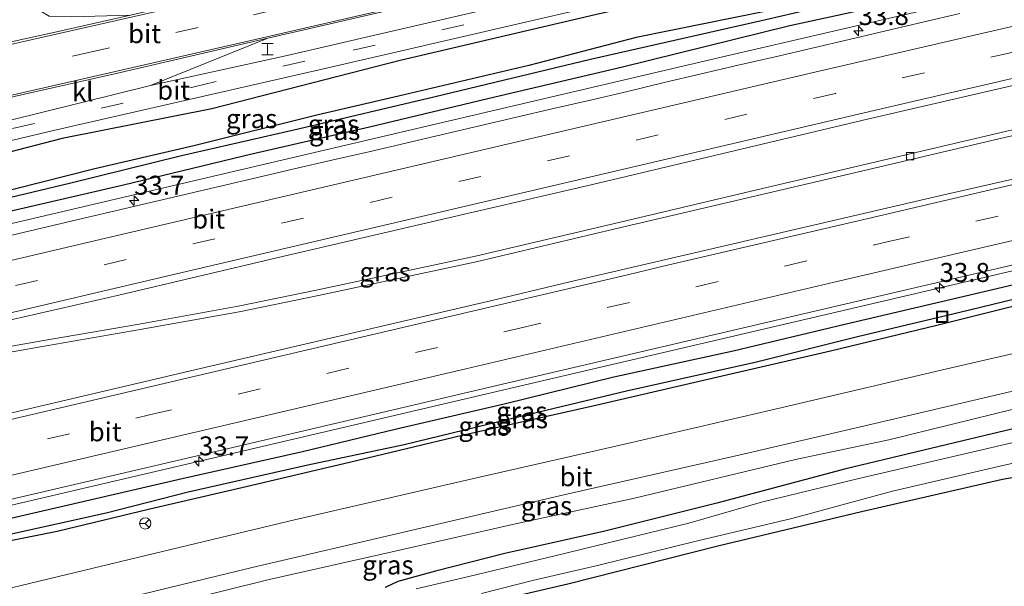
# Model space of a CAD drawing. Units: metres. Extents: x 170000 to 180000, y 575976 to 580363.
# Drawn here: x 175529 to 175659, y 579936 to 580010 of the extents above; entities that cross this region are included whole.
import ezdxf
from ezdxf.enums import TextEntityAlignment as Align

# ---------------------------------------------------------------- set-up
doc = ezdxf.new("R2010")
doc.units = ezdxf.units.M
doc.linetypes.add('VW-3-9_STREEP', pattern=[12, 3, -9])
doc.layers.get('0').update_dxf_attribs({"lineweight": 25})
for name, color, linetype, lineweight in [('B-ME-AM-KILOMETR-S-B1', 7, 'Continuous', 18), ('B-ME-BV-GELEIDECONSTRUCTIE-GELEIDERAIL-L-B1', 213, 'BV-GELEIDERAIL', 18), ('B-ME-GW-KRUINLIJN-L-B1', 93, 'Continuous', 18), ('B-ME-IE-GRASLAND-GV-B6', 93, 'Continuous', 18), ('B-ME-IE-GRONDWERKLIJN-GROND_INGERICHT-GV-B6', 253, 'Continuous', 18), ('B-ME-IE-INRICHTINGSELEMENT-S-B1', 253, 'Continuous', 18), ('B-ME-OG-WATER-GV-B6', 153, 'Continuous', 18), ('B-ME-VH-VERH_SOORT-BETON-OVERIG-GV-B6', 8, 'IE-TERREINAFSCHEIDING-NATUURLIJK-HOUTWAL', 18), ('B-ME-VH-VERH_SOORT-BITUMEN-GV-B6', 8, 'IE-TERREINAFSCHEIDING-NATUURLIJK-HOUTWAL', 18), ('B-ME-VH-VERH_SOORT-KLINKERS-GV-B6', 8, 'IE-TERREINAFSCHEIDING-NATUURLIJK-HOUTWAL', 18), ('B-ME-VV-KOLK-S-B1', 8, 'Continuous', 18), ('B-ME-VW-MARKERING-39STREEP-015-L-B1', 255, 'VW-3-9_STREEP', 18), ('B-ME-VW-MARKERING-STREEP-015-L-B1', 7, 'Continuous', 18), ('B-ME-VW-MEUBILAIR_WEGMEUBILAIR-RONA-S-B1', 8, 'Continuous', 18)]:
    doc.layers.add(name, color=color, linetype=linetype, lineweight=lineweight)
for name, color, linetype in [('B-ME-GR-BOMENRIJ-L-B1', 10, 'Continuous'), ('B-ME-GW-INSTEEKWATERGANG-L-B1', 10, 'Continuous'), ('B-ME-GW-WATERGANG-GREPPEL-L-B1', 10, 'Continuous')]:
    doc.layers.add(name, color=color, linetype=linetype)
doc.styles.add('NLCS-ISO', font='NLCS-ISO.TTF')
doc.linetypes.add('BV-GELEIDERAIL', pattern='A,10,-3,[108,NLCS.SHX,S=1,R=0,X=0,Y=0],-3', length=16)
doc.linetypes.add('IE-TERREINAFSCHEIDING-NATUURLIJK-HOUTWAL', pattern='A,7,-1.5,[67,NLCS.SHX,S=0.75,R=45,X=0,Y=0],-1.5,7,-1.5,[70,NLCS.SHX,S=0.75,R=0,X=0,Y=0],-1.5', length=20)

# ---------------------------------------------------------------- blocks, each defined once
blk = doc.blocks.new('hecto')
for p, q in [((0, 0.625), (-0.625, 0)), ((0, -0.625), (0, 0.625)), ((-0.625, 0), (0.625, 0)), ((0.625, 0), (0, -0.625))]:
    blk.add_line(p, q)
blk = doc.blocks.new('halte')
for p, q in [((-0.75, -0.75), (-0.75, 0.75)), ((0.75, 0), (-0.75, 0)), ((0.75, 0.75), (0.75, -0.75))]:
    blk.add_line(p, q)
blk = doc.blocks.new('kolk')
blk.add_lwpolyline([(-0.5, -0.5), (0.5, -0.5), (0.5, 0.5), (-0.5, 0.5)], close=True)
blk = doc.blocks.new('put')
for p, q in [((0.75, 0.75), (-0.75, 0.75)), ((-0.75, 0.75), (-0.75, -0.75)), ((0.75, -0.75), (0.75, 0.75)), ((-0.75, -0.75), (0.75, -0.75))]:
    blk.add_line(p, q)
blk.add_lwpolyline([(-0.625, 0.625), (0.625, 0.625), (0.625, -0.625), (-0.625, -0.625)], close=True)
blk = doc.blocks.new('wegwijzer')
for q in [(-0.53, -0.53), (0, 0.75), (0.53, -0.53)]:
    blk.add_line((0, 0), q)
blk.add_circle((0, 0), 0.75)

msp = doc.modelspace()

# ---------------------------------------------------------------- linework, layer by layer
at = {"layer": 'B-ME-BV-GELEIDECONSTRUCTIE-GELEIDERAIL-L-B1'}
for points in [[(175424.668, 579958.26, 2.559), (175430.2398, 579959.6032, 3.33), (175433.8098, 579960.4432, 3.34), (175445.7398, 579963.4932, 3.27), (175458.6898, 579967.0032, 3.18), (175462.0398, 579967.8632, 3.14), (175502.6965, 579977.5065, 2.9467), (175542.9598, 579986.9432, 2.6724), (175582.4898, 579996.1932, 2.37), (175621.8598, 580005.4182, 2.18), (175662.8398, 580014.9482, 2.115), (175702.0648, 580023.8282, 2.015), (175716.5886, 580026.9678, 1.9848)], [(175434.441, 579947.837, 3.575), (175441.898, 579949.582, 3.524), (175461.319, 579954.141, 3.299), (175473.768, 579956.95, 3.299), (175481.596, 579958.697, 3.362), (175490.744, 579960.607, 3.227), (175501.251, 579962.54, 3.08), (175517.002, 579965.305, 2.891), (175531.506, 579967.872, 2.783), (175544.607, 579970.125, 2.783), (175557.666, 579972.474, 2.657), (175568.146, 579974.621, 2.585), (175588.915, 579979.054, 2.324), (175607.046, 579983.356, 2.339), (175625.234, 579987.63, 2.192), (175636.868, 579990.344, 2.225), (175657.625, 579995.234, 2.144), (175678.349, 580000.056, 2.054), (175706.914, 580006.647, 1.976), (175719.202, 580009.374, 1.982)], [(175719.31, 580008.642, 1.982), (175707.018, 580005.914, 1.976), (175678.453, 579999.323, 2.054), (175657.729, 579994.501, 2.144), (175636.972, 579989.611, 2.225), (175625.338, 579986.897, 2.192), (175607.15, 579982.623, 2.339), (175589.019, 579978.321, 2.324), (175568.25, 579973.888, 2.585), (175557.77, 579971.741, 2.657), (175544.711, 579969.392, 2.783), (175531.61, 579967.139, 2.783), (175517.106, 579964.572, 2.891), (175501.355, 579961.807, 3.08), (175490.848, 579959.874, 3.227), (175481.7, 579957.964, 3.362), (175473.872, 579956.217, 3.299), (175461.423, 579953.408, 3.299), (175442.002, 579948.849, 3.524), (175437.6044, 579947.9392, 3.556), (175437.4621, 579948.3008, 2.7284), (175435.1878, 579947.705, 2.9791)], [(175483.3935, 579935.9161, 3.0592), (175487.2889, 579936.8252, 3.0327), (175506.7655, 579941.3706, 2.9006), (175510.6608, 579942.2797, 2.8742), (175516.0757, 579943.5434, 2.8375), (175555.0297, 579952.6355, 2.5964), (175593.969, 579961.7833, 2.3316), (175642.6569, 579973.1594, 2.1355), (175681.6024, 579982.262, 2.0168), (175721.9176, 579991.3983, 1.9325)]]:
    msp.add_polyline3d(points, dxfattribs=at)
at = {"layer": 'B-ME-GR-BOMENRIJ-L-B1'}
msp.add_polyline3d([(175630.724, 580016.785, 0.662), (175604.701, 580010.859, 0.608), (175578.999, 580004.852, 0.578), (175554.158, 579998.501, 0.821), (175534.436, 579994.587, 0.884), (175512.386, 579988.851, 1.085), (175478.775, 579981.511, 1.733), (175453.68, 579975.779, 1.988), (175437.747, 579972.491, 2.132), (175422.433, 579968.679, 2.513)], dxfattribs=at)
at = {"layer": 'B-ME-GW-INSTEEKWATERGANG-L-B1'}
for points in [[(175715.928, 580031.423, 0.203), (175695.515, 580026.842, 0.14), (175676.038, 580022.356, 0.317), (175657.953, 580018.472, 0.194), (175642.239, 580014.993, 0.23), (175627.48, 580011.409, 0.458), (175610.108, 580007.875, 0.32), (175595.933, 580004.198, 0.251), (175579.524, 580000.342, 0.461), (175568.006, 579997.676, 0.428), (175551.814, 579993.628, 0.515), (175538.765, 579990.57, 0.779), (175521.2, 579986.164, 0.671), (175505.138, 579982.416, 1.055), (175489.81, 579978.774, 1.049), (175476.088, 579975.307, 1.241), (175459.928, 579971.392, 1.586), (175441.852, 579967.261, 1.766), (175429.251, 579964.426, 1.856), (175426.375, 579963.728, 1.787), (175424.782, 579963.016, 1.757), (175424.34, 579962.342, 1.757), (175424.372, 579961.514, 1.757)], [(175424.372, 579961.514, 1.757), (175425.098, 579960.866, 1.757), (175426.958, 579961.427, 2.003), (175438.864, 579964.24, 2.111), (175455.207, 579968.034, 2.21), (175471.682, 579971.924, 1.904), (175488.293, 579975.918, 1.781), (175504.162, 579979.605, 1.643), (175522.381, 579983.838, 1.508), (175542.529, 579988.476, 1.466), (175559.448, 579992.547, 1.487), (175574.95, 579996.106, 1.286), (175591.455, 580000.07, 1.172), (175608.122, 580003.977, 1.073), (175630.342, 580009.48, 0.881), (175647.564, 580013.269, 0.767), (175663.291, 580016.747, 0.698), (175681.289, 580020.791, 0.638), (175702.427, 580025.467, 0.836), (175716.367, 580028.46, 0.773)], [(175722.205, 579989.14, 0.983), (175704.232, 579984.98, 0.914), (175687.757, 579981.936, 0.938), (175669.189, 579977.492, 0.965), (175652.383, 579973.526, 1.028), (175637.585, 579970.063, 1.118), (175622.891, 579966.575, 1.055), (175607.159, 579963.12, 1.058), (175592.695, 579959.584, 1.241), (175578.503, 579956.278, 1.202), (175566.145, 579953.276, 1.349), (175550.265, 579949.73, 1.565), (175534.129, 579946.005, 1.679), (175520.211, 579942.795, 1.859), (175501.869, 579938.31, 2.048), (175488.807, 579935.184, 1.91), (175477.211, 579932.178, 2.051), (175470.56, 579930.521, 2.09), (175468.448, 579929.793, 2.108), (175467.595, 579928.827, 2.093), (175467.677, 579928.12, 2.093)], [(175467.677, 579928.12, 2.093), (175468.171, 579927.71, 2.093), (175469.066, 579927.754, 2.093), (175472.393, 579928.417, 2.093), (175482.069, 579930.475, 2.06), (175494.547, 579933.503, 1.991), (175505.08, 579936.314, 1.922), (175519.855, 579940.058, 1.67), (175533.808, 579942.844, 1.541), (175545.999, 579945.759, 1.256), (175558.688, 579948.735, 1.307), (175572.478, 579951.956, 1.118), (175587.15, 579955.482, 1.055), (175604.39, 579959.346, 0.944), (175621.436, 579963.32, 0.839), (175635.73, 579966.587, 0.731), (175649.725, 579969.993, 0.701), (175668.003, 579974.541, 0.785), (175682.851, 579977.94, 0.674), (175697.164, 579981.152, 0.701), (175710.239, 579984.13, 0.683), (175722.536, 579986.912, 0.68)], [(175592.96, 579934.027, -0.177), (175601.102, 579935.9, -0.183), (175620.854, 579940.897, -0.222), (175639.797, 579945.416, -0.246), (175658.379, 579949.675, -0.255), (175665.417, 579950.935, -0.111), (175669.1, 579951.859, -0.009), (175675.271, 579952.987, 0.047), (175682.504, 579954.882, 0.038), (175684.593, 579955.378, 0.005), (175685.21, 579956.239, 0.065), (175685.135, 579957.146, 0.215), (175684.16, 579959.327, 0.086), (175683.873, 579960.887, -0.066), (175682.536, 579961.354, -0.144), (175675.182, 579959.953, -0.09), (175656.078, 579955.425, -0.129), (175637.737, 579951.036, -0.156), (175620.748, 579946.543, -0.177), (175605.99, 579942.82, -0.174), (175592.811, 579939.893, -0.18), (175583.653, 579937.55, -0.138), (175578.691, 579936.181, -0.093), (175577.008, 579935.39, -0.066)]]:
    msp.add_polyline3d(points, dxfattribs=at)
at = {"layer": 'B-ME-GW-KRUINLIJN-L-B1'}
msp.add_polyline3d([(175685.135, 579957.146, 0.215), (175685.115, 579960.167, 0.392), (175684.548, 579962.902, 0.749), (175683.524, 579963.553, 0.746), (175681.693, 579963.47, 0.746), (175676.107, 579962.365, 0.677), (175659.807, 579958.924, 0.806), (175643.4, 579954.875, 0.896), (175631.113, 579952.283, 0.977), (175609.861, 579947.203, 1.025), (175594.198, 579943.802, 1.151), (175577.94, 579940.117, 1.403), (175561.545, 579936.418, 1.478), (175545.249, 579932.38, 1.577), (175532.115, 579928.655, 1.601), (175519.913, 579925.472, 1.769), (175503.001, 579921.638, 2.033), (175492.325, 579919.386, 2.09), (175484.132, 579917.213, 2.144), (175480.205, 579916.394, 2.144), (175477.64, 579916.527, 2.539)], dxfattribs=at)
at = {"layer": 'B-ME-GW-WATERGANG-GREPPEL-L-B1'}
for points in [[(175425.901, 579962.332, 1.532), (175429.023, 579963.128, 1.421), (175441.91, 579966.364, 1.406), (175458.732, 579970.274, 1.337), (175474.556, 579974.076, 1.037), (175489.385, 579977.712, 0.953), (175506.018, 579981.724, 0.887), (175522.674, 579985.649, 0.71), (175535.409, 579988.708, 0.509), (175550.197, 579992.356, 0.365), (175565.541, 579995.849, 0.266), (175583.453, 580000.069, 0.188), (175604.078, 580005.022, 0.074), (175627.169, 580010.274, -0.18), (175644.191, 580014.257, -0.282), (175663.934, 580018.722, -0.294), (175681.841, 580022.751, -0.345), (175714.843, 580030.129, -0.456), (175716.085, 580030.363, -0.339)], [(175469.198, 579928.507, 1.445), (175484.178, 579932.215, 1.46), (175496.72, 579935.289, 1.544), (175512.995, 579939.219, 1.52), (175527.556, 579942.42, 1.169), (175540.268, 579945.25, 1.073), (175551.06, 579948.001, 0.977), (175566.813, 579951.593, 0.662), (175579.538, 579954.265, 0.656), (175593.779, 579957.732, 0.59), (175608.83, 579961.328, 0.452), (175625.943, 579965.158, 0.332), (175639.247, 579968.498, 0.29), (175653.858, 579971.939, 0.14), (175669.94, 579975.876, 0.155), (175685.872, 579979.461, 0.242), (175700.54, 579982.584, 0.164), (175713.511, 579985.698, 0.113), (175722.436, 579987.586, 0.101)]]:
    msp.add_polyline3d(points, dxfattribs=at)
at = {"layer": 'B-ME-IE-GRASLAND-GV-B6'}
for points in [[(175561.576, 580007.819, 1.133), (175587.497, 580013.813, 1.073), (175613.764, 580019.814, 0.914), (175633.116, 580024.283, 0.938), (175655.105, 580029.335, 0.8), (175668.947, 580032.473, 0.836), (175691.694, 580037.666, 0.869), (175714.231, 580042.846, 0.875), (175714.608, 580040.31, 0.683), (175705.73, 580038.288, 0.704), (175685.792, 580033.652, 0.644), (175669.8, 580030.019, 0.722), (175659.521, 580027.61, 0.719), (175640.063, 580023.234, 0.761), (175629.208, 580020.697, 0.788), (175611.586, 580016.46, 0.764), (175597.934, 580013.382, 0.893), (175577.53, 580008.638, 1.061), (175564.123, 580005.541, 1.112), (175546.109, 580001.553, 1.313), (175561.576, 580007.819, 1.133)], [(175522.674, 579985.649, 0.71), (175535.409, 579988.708, 0.509), (175550.197, 579992.356, 0.365), (175565.541, 579995.849, 0.266), (175583.453, 580000.069, 0.188), (175604.078, 580005.022, 0.074), (175627.169, 580010.274, -0.18), (175644.191, 580014.257, -0.282), (175663.934, 580018.722, -0.294), (175681.841, 580022.751, -0.345), (175714.843, 580030.129, -0.456), (175716.085, 580030.363, -0.339), (175716.367, 580028.46, 0.773), (175702.427, 580025.467, 0.836), (175681.289, 580020.791, 0.638), (175663.291, 580016.747, 0.698), (175647.564, 580013.269, 0.767), (175630.342, 580009.48, 0.881), (175608.122, 580003.977, 1.073), (175591.455, 580000.07, 1.172), (175574.95, 579996.106, 1.286), (175559.448, 579992.547, 1.487), (175542.529, 579988.476, 1.466), (175522.381, 579983.838, 1.508)], [(175511.84, 579990.56, 1.556), (175533.313, 579995.629, 1.319), (175553.678, 580000.279, 1.151), (175569.274, 580003.86, 1.106), (175586.186, 580007.752, 0.872), (175603.705, 580011.808, 0.713), (175619.254, 580015.423, 0.77), (175630.453, 580017.913, 0.692), (175646.776, 580021.542, 0.605), (175661.753, 580025.086, 0.572)], [(175521.2, 579986.164, 0.671), (175538.765, 579990.57, 0.779), (175551.814, 579993.628, 0.515), (175568.006, 579997.676, 0.428), (175579.524, 580000.342, 0.461), (175595.933, 580004.198, 0.251), (175610.108, 580007.875, 0.32), (175627.48, 580011.409, 0.458), (175642.239, 580014.993, 0.23), (175657.953, 580018.472, 0.194), (175676.038, 580022.356, 0.317)], [(175676.038, 580022.356, 0.317), (175657.953, 580018.472, 0.194), (175642.239, 580014.993, 0.23), (175627.48, 580011.409, 0.458), (175610.108, 580007.875, 0.32), (175595.933, 580004.198, 0.251), (175579.524, 580000.342, 0.461), (175568.006, 579997.676, 0.428), (175551.814, 579993.628, 0.515), (175538.765, 579990.57, 0.779), (175521.2, 579986.164, 0.671)], [(175663.934, 580018.722, -0.294), (175644.191, 580014.257, -0.282), (175627.169, 580010.274, -0.18), (175604.078, 580005.022, 0.074), (175583.453, 580000.069, 0.188), (175565.541, 579995.849, 0.266), (175550.197, 579992.356, 0.365), (175535.409, 579988.708, 0.509), (175522.674, 579985.649, 0.71)], [(175522.381, 579983.838, 1.508), (175542.529, 579988.476, 1.466), (175559.448, 579992.547, 1.487), (175574.95, 579996.106, 1.286), (175591.455, 580000.07, 1.172), (175608.122, 580003.977, 1.073), (175630.342, 580009.48, 0.881), (175647.564, 580013.269, 0.767), (175663.291, 580016.747, 0.698)], [(175517.29, 579968.309, 2.324), (175541.932, 579973.956, 2.195), (175562.759, 579978.866, 1.961), (175581.998, 579983.355, 1.886), (175604.36, 579988.529, 1.67), (175626.683, 579993.828, 1.664), (175640.756, 579997.176, 1.652), (175654.23, 580000.31, 1.538), (175667.954, 580003.457, 1.493), (175693.67, 580009.282, 1.493), (175713.021, 580013.593, 1.451), (175718.404, 580014.745, 1.451), (175720.1437, 580003.0279, 1.5659), (175707.9599, 580000.3593, 1.5934), (175669.5605, 579991.4696, 1.6806), (175650.0587, 579987.0338, 1.72), (175601.3587, 579975.7078, 1.8901), (175591.638, 579973.3575, 1.9644), (175552.6788, 579964.2907, 2.2244), (175513.7407, 579955.1352, 2.4829)], [(175652.754, 580011.048, 1.481), (175647.883, 580009.918, 1.492), (175643.015, 580008.774, 1.522), (175638.151, 580007.62, 1.518), (175633.278, 580006.498, 1.534), (175628.409, 580005.361, 1.554), (175623.537, 580004.235, 1.561), (175618.668, 580003.097, 1.577), (175613.801, 580001.951, 1.608), (175608.944, 580000.765, 1.631), (175604.071, 579999.647, 1.635), (175599.2, 579998.519, 1.654), (175594.33, 579997.384, 1.675), (175589.461, 579996.246, 1.688), (175584.592, 579995.113, 1.732), (175579.722, 579993.976, 1.77), (175574.855, 579992.832, 1.812), (175569.982, 579991.708, 1.836), (175565.042, 579990.572, 1.855), (175560.175, 579989.424, 1.888), (175555.305, 579988.292, 1.93), (175550.436, 579987.155, 1.957), (175545.569, 579986.01, 2.005), (175540.697, 579984.885, 2.032), (175535.83, 579983.738, 2.074), (175530.961, 579982.602, 2.107), (175526.094, 579981.456, 2.151)], [(175515.9053, 579944.2738, 2.1875), (175554.8582, 579953.3656, 1.9464), (175593.7984, 579962.5136, 1.6816), (175642.4862, 579973.8897, 1.4855), (175681.4366, 579982.9935, 1.3668), (175721.7613, 579992.1318, 1.2825), (175722.205, 579989.14, 0.983), (175704.232, 579984.98, 0.914), (175687.757, 579981.936, 0.938), (175669.189, 579977.492, 0.965), (175652.383, 579973.526, 1.028), (175637.585, 579970.063, 1.118), (175622.891, 579966.575, 1.055), (175607.159, 579963.12, 1.058), (175592.695, 579959.584, 1.241), (175578.503, 579956.278, 1.202), (175566.145, 579953.276, 1.349), (175550.265, 579949.73, 1.565), (175534.129, 579946.005, 1.679), (175520.211, 579942.795, 1.859)], [(175520.211, 579942.795, 1.859), (175534.129, 579946.005, 1.679), (175550.265, 579949.73, 1.565), (175566.145, 579953.276, 1.349), (175578.503, 579956.278, 1.202), (175592.695, 579959.584, 1.241), (175607.159, 579963.12, 1.058), (175622.891, 579966.575, 1.055), (175637.585, 579970.063, 1.118), (175652.383, 579973.526, 1.028), (175669.189, 579977.492, 0.965), (175687.757, 579981.936, 0.938), (175704.232, 579984.98, 0.914), (175722.205, 579989.14, 0.983)], [(175722.205, 579989.14, 0.983), (175722.436, 579987.586, 0.101), (175713.511, 579985.698, 0.113), (175700.54, 579982.584, 0.164), (175685.872, 579979.461, 0.242), (175669.94, 579975.876, 0.155), (175653.858, 579971.939, 0.14), (175639.247, 579968.498, 0.29), (175625.943, 579965.158, 0.332), (175608.83, 579961.328, 0.452), (175593.779, 579957.732, 0.59), (175579.538, 579954.265, 0.656), (175566.813, 579951.593, 0.662), (175551.06, 579948.001, 0.977), (175540.268, 579945.25, 1.073), (175527.556, 579942.42, 1.169)], [(175527.556, 579942.42, 1.169), (175540.268, 579945.25, 1.073), (175551.06, 579948.001, 0.977), (175566.813, 579951.593, 0.662), (175579.538, 579954.265, 0.656), (175593.779, 579957.732, 0.59), (175608.83, 579961.328, 0.452), (175625.943, 579965.158, 0.332), (175639.247, 579968.498, 0.29), (175653.858, 579971.939, 0.14), (175669.94, 579975.876, 0.155), (175685.872, 579979.461, 0.242), (175700.54, 579982.584, 0.164), (175713.511, 579985.698, 0.113), (175722.436, 579987.586, 0.101), (175722.536, 579986.912, 0.68)], [(175519.855, 579940.058, 1.67), (175533.808, 579942.844, 1.541), (175545.999, 579945.759, 1.256), (175558.688, 579948.735, 1.307), (175572.478, 579951.956, 1.118), (175587.15, 579955.482, 1.055), (175604.39, 579959.346, 0.944), (175621.436, 579963.32, 0.839), (175635.73, 579966.587, 0.731), (175649.725, 579969.993, 0.701), (175668.003, 579974.541, 0.785), (175682.851, 579977.94, 0.674), (175697.164, 579981.152, 0.701), (175710.239, 579984.13, 0.683), (175722.536, 579986.912, 0.68), (175723.458, 579980.705, 0.869)], [(175722.536, 579986.912, 0.68), (175710.239, 579984.13, 0.683), (175697.164, 579981.152, 0.701), (175682.851, 579977.94, 0.674), (175668.003, 579974.541, 0.785), (175649.725, 579969.993, 0.701), (175635.73, 579966.587, 0.731), (175621.436, 579963.32, 0.839), (175604.39, 579959.346, 0.944), (175587.15, 579955.482, 1.055), (175572.478, 579951.956, 1.118), (175558.688, 579948.735, 1.307), (175545.999, 579945.759, 1.256), (175533.808, 579942.844, 1.541), (175519.855, 579940.058, 1.67)], [(175723.458, 579980.705, 0.869), (175707.07, 579977.121, 0.956), (175685.706, 579972.336, 1.046), (175669.201, 579968.393, 0.926), (175651.033, 579964.227, 1.073), (175627.862, 579958.795, 1.223), (175608.961, 579954.401, 1.244), (175589.448, 579949.96, 1.355), (175565.075, 579944.338, 1.634), (175543.289, 579939.086, 1.811), (175519.508, 579933.397, 2.204)], [(175537.427, 579932.708, 1.898), (175559.47, 579938.057, 1.784), (175579.845, 579942.785, 1.49), (175600.574, 579947.608, 1.37), (175623.608, 579952.841, 1.178), (175642.863, 579957.323, 1.136), (175666.057, 579962.76, 1.055)], [(175545.249, 579932.38, 1.577), (175561.545, 579936.418, 1.478), (175577.94, 579940.117, 1.403), (175594.198, 579943.802, 1.151), (175609.861, 579947.203, 1.025), (175631.113, 579952.283, 0.977), (175643.4, 579954.875, 0.896), (175659.807, 579958.924, 0.806)], [(175659.807, 579958.924, 0.806), (175643.4, 579954.875, 0.896), (175631.113, 579952.283, 0.977), (175609.861, 579947.203, 1.025), (175594.198, 579943.802, 1.151), (175577.94, 579940.117, 1.403), (175561.545, 579936.418, 1.478), (175545.249, 579932.38, 1.577)], [(175675.182, 579959.953, -0.09), (175656.078, 579955.425, -0.129), (175637.737, 579951.036, -0.156), (175620.748, 579946.543, -0.177), (175605.99, 579942.82, -0.174), (175592.811, 579939.893, -0.18), (175583.653, 579937.55, -0.138), (175578.691, 579936.181, -0.093), (175577.008, 579935.39, -0.066)], [(175577.008, 579935.39, -0.066), (175578.691, 579936.181, -0.093), (175583.653, 579937.55, -0.138), (175592.811, 579939.893, -0.18), (175605.99, 579942.82, -0.174), (175620.748, 579946.543, -0.177), (175637.737, 579951.036, -0.156), (175656.078, 579955.425, -0.129), (175675.182, 579959.953, -0.09)], [(175589.704, 579934.602, -0.969), (175596.419, 579936.317, -0.969), (175604.994, 579938.307, -0.969), (175618.2, 579941.556, -0.969), (175630.619, 579944.519, -0.969), (175643.899, 579948.091, -0.969), (175657.849, 579951.367, -0.969), (175667.311, 579953.529, -0.969), (175675.268, 579955.639, -0.969), (175682.226, 579956.983, -0.969), (175683.046, 579957.774, -0.969), (175685.135, 579957.146, 0.215), (175685.21, 579956.239, 0.065), (175684.593, 579955.378, 0.005), (175682.504, 579954.882, 0.038), (175675.271, 579952.987, 0.047), (175669.1, 579951.859, -0.009), (175665.417, 579950.935, -0.111), (175658.379, 579949.675, -0.255), (175639.797, 579945.416, -0.246), (175620.854, 579940.897, -0.222), (175601.102, 579935.9, -0.183), (175592.96, 579934.027, -0.177)], [(175661.5, 579954.902, -0.969), (175639.456, 579949.794, -0.969), (175626.632, 579946.678, -0.969), (175617.046, 579943.894, -0.969), (175599.399, 579939.602, -0.969), (175588.064, 579936.873, -0.969), (175581.087, 579935.221, -0.969)]]:
    msp.add_polyline3d(points, dxfattribs=at)
at = {"layer": 'B-ME-IE-GRONDWERKLIJN-GROND_INGERICHT-GV-B6'}
msp.add_polyline3d([(175592.96, 579934.027, -0.177), (175601.102, 579935.9, -0.183), (175620.854, 579940.897, -0.222), (175639.797, 579945.416, -0.246), (175658.379, 579949.675, -0.255), (175665.417, 579950.935, -0.111), (175669.1, 579951.859, -0.009), (175675.271, 579952.987, 0.047), (175682.504, 579954.882, 0.038), (175684.593, 579955.378, 0.005), (175685.21, 579956.239, 0.065), (175685.135, 579957.146, 0.215), (175686.012, 579956.995, 0.317), (175689.368, 579957.487, 0.2), (175690.337, 579957.673, 0.2), (175691.369, 579957.33, 0.2), (175694.206, 579957.934, 0.2), (175701.109, 579959.145, 0.191), (175711.408, 579961.29, 0.191), (175725.832, 579964.865, 0.143), (175733.279, 579913.241, 0.193)], dxfattribs=at)
at = {"layer": 'B-ME-OG-WATER-GV-B6'}
msp.add_polyline3d([(175581.087, 579935.221, -0.969), (175588.064, 579936.873, -0.969), (175599.399, 579939.602, -0.969), (175617.046, 579943.894, -0.969), (175626.632, 579946.678, -0.969), (175639.456, 579949.794, -0.969), (175661.5, 579954.902, -0.969), (175667.793, 579956.447, -0.969), (175674.042, 579957.933, -0.969), (175679.797, 579959.137, -0.969), (175682.313, 579959.555, -0.969), (175682.797, 579959.397, -0.969), (175683.073, 579958.874, -0.969), (175683.046, 579957.774, -0.969), (175682.226, 579956.983, -0.969), (175675.268, 579955.639, -0.969), (175667.311, 579953.529, -0.969), (175657.849, 579951.367, -0.969), (175643.899, 579948.091, -0.969), (175630.619, 579944.519, -0.969), (175618.2, 579941.556, -0.969), (175604.994, 579938.307, -0.969), (175596.419, 579936.317, -0.969), (175589.704, 579934.602, -0.969)], dxfattribs=at)
at = {"layer": 'B-ME-VH-VERH_SOORT-BETON-OVERIG-GV-B6'}
msp.add_polyline3d([(175528.8, 580016.953, 1.424), (175529.801, 580014.338, 1.427), (175530.634, 580012.522, 1.352), (175531.563, 580011.397, 1.352), (175532.749, 580010.694, 1.361), (175535.66, 580010.615, 1.358), (175543.446, 580010.843, 1.505), (175533.511, 580008.614, 1.631), (175521.269, 580005.9, 1.814)], dxfattribs=at)
at = {"layer": 'B-ME-VH-VERH_SOORT-BITUMEN-GV-B6'}
for points in [[(175713.195, 580049.821, 0.743), (175713.233, 580049.565, 0.89), (175713.729, 580046.229, 0.917), (175714.199, 580043.06, 0.857), (175714.231, 580042.846, 0.875), (175691.694, 580037.666, 0.869), (175668.947, 580032.473, 0.836), (175655.105, 580029.335, 0.8), (175633.116, 580024.283, 0.938), (175613.764, 580019.814, 0.914), (175587.497, 580013.813, 1.073), (175561.576, 580007.819, 1.133), (175542.132, 580003.268, 1.562), (175518.166, 579997.88, 1.928)], [(175521.269, 580005.9, 1.814), (175533.511, 580008.614, 1.631), (175543.446, 580010.843, 1.505), (175549.182, 580012.143, 1.4), (175568.19, 580016.41, 1.04), (175585.697, 580020.469, 0.962), (175606.765, 580025.241, 0.881), (175626.303, 580029.833, 0.809), (175642.547, 580033.564, 0.875), (175661.203, 580037.919, 0.875), (175680.663, 580042.368, 0.836), (175698.076, 580046.381, 0.791), (175713.195, 580049.821, 0.743)], [(175546.109, 580001.553, 1.313), (175564.123, 580005.541, 1.112), (175577.53, 580008.638, 1.061), (175597.934, 580013.382, 0.893), (175611.586, 580016.46, 0.764), (175629.208, 580020.697, 0.788), (175640.063, 580023.234, 0.761), (175659.521, 580027.61, 0.719)], [(175661.753, 580025.086, 0.572), (175646.776, 580021.542, 0.605), (175630.453, 580017.913, 0.692), (175619.254, 580015.423, 0.77), (175603.705, 580011.808, 0.713), (175586.186, 580007.752, 0.872), (175569.274, 580003.86, 1.106), (175553.678, 580000.279, 1.151), (175533.313, 579995.629, 1.319), (175511.84, 579990.56, 1.556)], [(175526.094, 579981.456, 2.151), (175530.961, 579982.602, 2.107), (175535.83, 579983.738, 2.074), (175540.697, 579984.885, 2.032), (175545.569, 579986.01, 2.005), (175550.436, 579987.155, 1.957), (175555.305, 579988.292, 1.93), (175560.175, 579989.424, 1.888), (175565.042, 579990.572, 1.855), (175569.982, 579991.708, 1.836), (175574.855, 579992.832, 1.812), (175579.722, 579993.976, 1.77), (175584.592, 579995.113, 1.732), (175589.461, 579996.246, 1.688), (175594.33, 579997.384, 1.675), (175599.2, 579998.519, 1.654), (175604.071, 579999.647, 1.635), (175608.944, 580000.765, 1.631), (175613.801, 580001.951, 1.608), (175618.668, 580003.097, 1.577), (175623.537, 580004.235, 1.561), (175628.409, 580005.361, 1.554), (175633.278, 580006.498, 1.534), (175638.151, 580007.62, 1.518), (175643.015, 580008.774, 1.522), (175647.883, 580009.918, 1.492), (175652.754, 580011.048, 1.481)], [(175513.7407, 579955.1352, 2.4829), (175552.6788, 579964.2907, 2.2244), (175591.638, 579973.3575, 1.9644), (175601.3587, 579975.7078, 1.8901), (175650.0587, 579987.0338, 1.72), (175669.5605, 579991.4696, 1.6806), (175707.9599, 580000.3593, 1.5934), (175720.1437, 580003.0279, 1.5659), (175721.7613, 579992.1318, 1.2825), (175681.4366, 579982.9935, 1.3668), (175642.4862, 579973.8897, 1.4855), (175593.7984, 579962.5136, 1.6816), (175554.8582, 579953.3656, 1.9464), (175515.9053, 579944.2738, 2.1875)], [(175667.954, 580003.457, 1.493), (175654.23, 580000.31, 1.538), (175640.756, 579997.176, 1.652), (175626.683, 579993.828, 1.664), (175604.36, 579988.529, 1.67), (175581.998, 579983.355, 1.886), (175562.759, 579978.866, 1.961), (175541.932, 579973.956, 2.195), (175517.29, 579968.309, 2.324)], [(175527.463, 579996.969, 1.535), (175546.109, 580001.553, 1.313)], [(175723.458, 579980.705, 0.869), (175724.161, 579975.972, 0.902), (175718.585, 579974.749, 0.902), (175703.452, 579971.5, 0.926), (175689.853, 579968.227, 1.025), (175687.795, 579967.372, 1.034), (175683.639, 579966.407, 1.043), (175682.597, 579966.553, 1.028), (175666.057, 579962.76, 1.055), (175642.863, 579957.323, 1.136), (175623.608, 579952.841, 1.178), (175600.574, 579947.608, 1.37), (175579.845, 579942.785, 1.49), (175559.47, 579938.057, 1.784), (175537.427, 579932.708, 1.898), (175516.519, 579927.882, 2.183)], [(175519.508, 579933.397, 2.204), (175543.289, 579939.086, 1.811), (175565.075, 579944.338, 1.634), (175589.448, 579949.96, 1.355), (175608.961, 579954.401, 1.244), (175627.862, 579958.795, 1.223), (175651.033, 579964.227, 1.073), (175669.201, 579968.393, 0.926), (175685.706, 579972.336, 1.046), (175707.07, 579977.121, 0.956), (175723.458, 579980.705, 0.869)]]:
    msp.add_polyline3d(points, dxfattribs=at)
at = {"layer": 'B-ME-VH-VERH_SOORT-KLINKERS-GV-B6'}
msp.add_polyline3d([(175527.463, 579996.969, 1.535), (175518.166, 579997.88, 1.928), (175542.132, 580003.268, 1.562), (175561.576, 580007.819, 1.133), (175546.109, 580001.553, 1.313), (175527.463, 579996.969, 1.535)], dxfattribs=at)
at = {"layer": 'B-ME-VW-MARKERING-39STREEP-015-L-B1'}
for points in [[(175393.982, 579972.903, 2.906), (175399.346, 579974.162, 2.825), (175418.042, 579978.495, 2.708), (175432.404, 579981.744, 2.648), (175446.292, 579984.926, 2.609), (175459.42, 579987.929, 2.51), (175472.695, 579990.985, 2.45), (175486.514, 579994.173, 2.447), (175506.532, 579998.672, 2.108), (175524.114, 580002.734, 1.967), (175537.757, 580005.87, 1.655), (175559.664, 580010.894, 1.358), (175585.894, 580016.877, 1.226), (175603.041, 580020.835, 0.917), (175625.109, 580025.865, 0.863), (175642.206, 580029.804, 0.95), (175664.938, 580035.022, 1.007), (175682.169, 580038.956, 0.899), (175703.711, 580043.898, 0.962), (175713.729, 580046.229, 0.917)], [(175446.956, 579977.255, 2.276), (175461.991, 579980.768, 2.141), (175480.07, 579984.894, 1.934), (175498.835, 579989.106, 1.853), (175527.893, 579995.878, 1.403), (175551.832, 580001.403, 1.148), (175572.78, 580006.224, 0.962), (175599.748, 580012.419, 0.827), (175623.561, 580017.922, 0.767), (175641.623, 580022.057, 0.695), (175662.686, 580026.9, 0.698), (175686.599, 580032.389, 0.68), (175704.583, 580036.504, 0.62), (175714.827, 580038.836, 0.569)], [(175717.762, 580019.0672, 1.4901), (175683.149, 580011.3916, 1.5771), (175636.3695, 580000.5294, 1.7028), (175589.6355, 579989.5779, 1.8959), (175542.9015, 579978.6263, 2.2261), (175496.1675, 579967.6748, 2.5573), (175449.4336, 579956.7233, 2.7469), (175429.2396, 579951.9911, 2.7632)], [(175449.8509, 579935.6035, 2.7538), (175497.4456, 579946.7942, 2.5231), (175545.9464, 579958.1485, 2.2303), (175594.6057, 579969.5633, 1.8949), (175643.191, 579980.9515, 1.7089), (175691.7046, 579992.291, 1.5742), (175720.7585, 579998.8868, 1.519)]]:
    msp.add_polyline3d(points, dxfattribs=at)
at = {"layer": 'B-ME-VW-MARKERING-STREEP-015-L-B1'}
for points in [[(175390.324, 579975.584, 2.849), (175406.761, 579979.378, 2.693), (175428.837, 579984.386, 2.594), (175448.047, 579988.709, 2.594), (175464.807, 579992.549, 2.45), (175485.316, 579997.244, 2.321), (175507.412, 580002.297, 2.126), (175529.176, 580007.307, 1.742), (175550.374, 580012.094, 1.499), (175574.407, 580017.623, 1.19), (175596.167, 580022.587, 1.019), (175615.377, 580027.01, 0.911), (175635.949, 580031.771, 0.926), (175652.75, 580035.646, 0.869), (175665.938, 580038.701, 0.836), (175687.801, 580043.699, 0.869), (175703.294, 580047.237, 0.872), (175713.233, 580049.565, 0.89)], [(175397.314, 579970.452, 2.804), (175416.466, 579974.842, 2.714), (175434.307, 579978.953, 2.633), (175457.15, 579984.154, 2.657), (175476.284, 579988.559, 2.402), (175497.076, 579993.267, 2.171), (175520.816, 579998.691, 1.922), (175542.244, 580003.601, 1.577), (175560.841, 580007.833, 1.37), (175576.321, 580011.384, 1.262), (175596.454, 580016.035, 1.097), (175617.244, 580020.737, 0.971), (175644.343, 580027.002, 1.025), (175668.484, 580032.592, 0.944), (175691.626, 580037.861, 0.851), (175714.199, 580043.06, 0.857)], [(175425.9096, 579954.6515, 2.6749), (175446.722, 579959.5286, 2.6683), (175493.456, 579970.4802, 2.4701), (175540.1899, 579981.4317, 2.1476), (175586.9239, 579992.3832, 1.8232), (175633.6579, 580003.3347, 1.6213), (175680.4547, 580014.2147, 1.49), (175717.266, 580022.4067, 1.4018)], [(175718.2565, 580015.7382, 1.576), (175685.8402, 580008.5667, 1.6592), (175642.9755, 579998.6367, 1.7668), (175596.2416, 579987.6851, 1.9381), (175549.5076, 579976.7336, 2.2591), (175502.7736, 579965.7821, 2.5995), (175456.0396, 579954.8306, 2.8031), (175432.5723, 579949.3313, 2.8394)], [(175446.3344, 579938.486, 2.8148), (175463.2512, 579942.4413, 2.7913), (175490.3546, 579948.8107, 2.6558), (175511.7499, 579953.8244, 2.5309), (175535.561, 579959.4103, 2.3926), (175560.405, 579965.2187, 2.2071), (175608.9715, 579976.6269, 1.9116), (175614.4002, 579977.9154, 1.8895), (175640.68, 579984.0407, 1.8027), (175657.5296, 579987.9832, 1.7549), (175706.1511, 579999.2681, 1.6341), (175720.239, 580002.3862, 1.6143)], [(175490.4624, 579941.4598, 2.4938), (175539.0684, 579952.8617, 2.1825), (175587.6523, 579964.2463, 1.8459), (175636.212, 579975.6414, 1.6383), (175684.7605, 579986.9919, 1.497), (175717.1102, 579994.3786, 1.4262), (175721.2932, 579995.2848, 1.4207)]]:
    msp.add_polyline3d(points, dxfattribs=at)

# ---------------------------------------------------------------- block references
at = {"layer": 'B-ME-AM-KILOMETR-S-B1', "rotation": 90}
for p in [(175639.41, 580008.756, 1.492), (175543.929, 579986.395, 2.014), (175650.0858, 579974.8957, 2.1128), (175552.4777, 579952.0398, 2.6122)]:
    msp.add_blockref('hecto', p, dxfattribs=at)
at = {"layer": 'B-ME-IE-INRICHTINGSELEMENT-S-B1', "rotation": 90}
for name, p in [('halte', (175561.51, 580006.352, 1.274)), ('put', (175650.418, 579971.099, 0.469))]:
    msp.add_blockref(name, p, dxfattribs=at)
at = {"layer": 'B-ME-VV-KOLK-S-B1', "rotation": 90}
msp.add_blockref('kolk', (175646.212, 579992.256, 1.459), dxfattribs=at)
at = {"layer": 'B-ME-VW-MEUBILAIR_WEGMEUBILAIR-RONA-S-B1', "rotation": 90}
msp.add_blockref('wegwijzer', (175545.407, 579943.86, 1.142), dxfattribs=at)

# ---------------------------------------------------------------- texts
at = {"layer": 'B-ME-AM-KILOMETR-S-B1', "ltscale": 0.2, "style": 'NLCS-ISO'}
for s, p in [('33.8', (175639.41, 580008.756, 1.492)), ('33.7', (175543.929, 579986.395, 2.014)), ('33.8', (175650.0858, 579974.8957, 2.1128)), ('33.7', (175552.4777, 579952.0398, 2.6122))]:
    msp.add_text(s, height=2.5, dxfattribs=at).set_placement(p, align=Align.BOTTOM_LEFT)
at = {"layer": 'B-ME-IE-GRASLAND-GV-B6', "ltscale": 0.2, "style": 'NLCS-ISO'}
for p in [(175559.422, 579997.193), (175570.2125, 579996.4685), (175570.3695, 579995.6145), (175577.0058, 579977.0086), (175595.0155, 579958.63), (175595.1065, 579957.648), (175590.0511, 579956.6719), (175598.281, 579946.183), (175577.383, 579938.38)]:
    msp.add_text('gras', height=2.5, dxfattribs=at).set_placement(p, align=Align.MIDDLE_CENTER)
at = {"layer": 'B-ME-VH-VERH_SOORT-BITUMEN-GV-B6', "ltscale": 0.2, "style": 'NLCS-ISO'}
for p in [(175545.3076, 580008.3968), (175549.1321, 580000.9434), (175553.7485, 579983.9653), (175540.1201, 579955.9324), (175602.1633, 579950.0107)]:
    msp.add_text('bit', height=2.5, dxfattribs=at).set_placement(p, align=Align.MIDDLE_CENTER)
at = {"layer": 'B-ME-VH-VERH_SOORT-KLINKERS-GV-B6', "ltscale": 0.2, "style": 'NLCS-ISO'}
msp.add_text('kl', height=2.5, dxfattribs=at).set_placement((175537.1515, 580000.743), align=Align.MIDDLE_CENTER)

doc.saveas('drawing.dxf')
